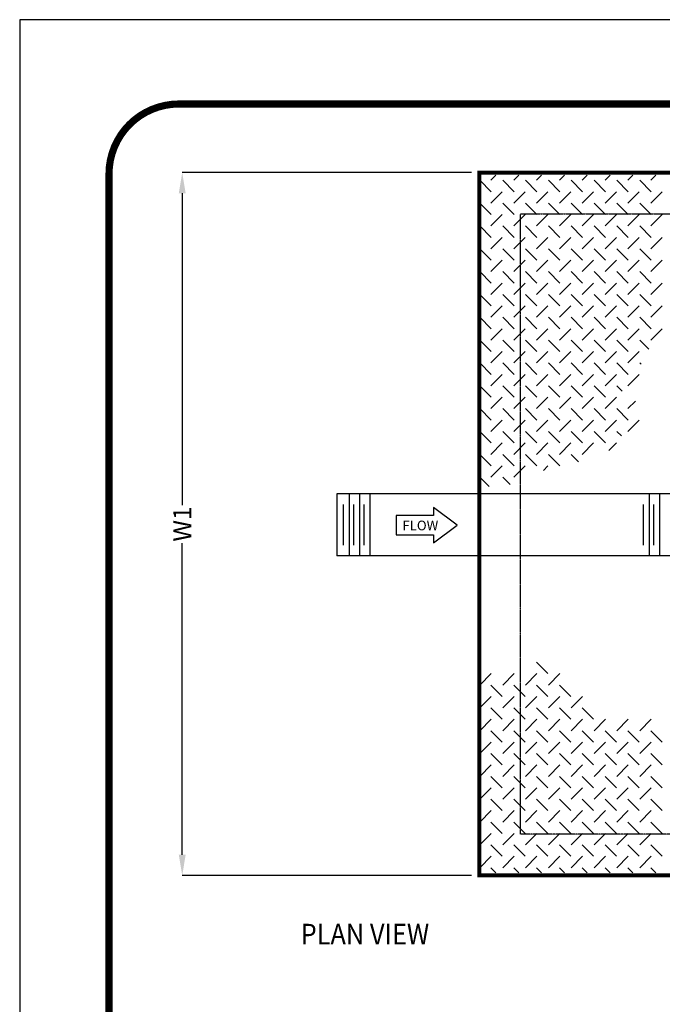
# Model space of a CAD drawing. Extents: x -84 to 806, y 0 to 1151.
# Drawn here: x -84 to 165, y 770 to 1151 of the extents above; entities that cross this region are included whole.
import ezdxf

# ---------------------------------------------------------------- set-up
doc = ezdxf.new("R2010")
doc.units = 0
doc.header["$MEASUREMENT"] = 0
doc.linetypes.add('DASHED', pattern=[0.75, 0.5, -0.25])
for name, color, linetype in [('Access Hatch', 5, 'Continuous'), ('Concrete', 6, 'Continuous'), ('Dimensions', 1, 'Continuous'), ('Notes', 7, 'Continuous'), ('PVF', 3, 'Continuous'), ('SHT', 1, 'Continuous')]:
    doc.layers.add(name, color=color, linetype=linetype)
doc.layers.add('NO PRINT', color=7, linetype='Continuous', plot=False)
doc.styles.add('SIMPFRAC', font='simpfrac.shx', dxfattribs={"width": 0.9})
doc.styles.add('SIMPLEX', font='SIMPLEX', dxfattribs={"width": 0.9})
doc.dimstyles.get("Standard").update_dxf_attribs({"dimtxt": 7, "dimasz": 8, "dimexe": 0, "dimexo": 3, "dimgap": 3, "dimtad": 0, "dimtih": 1, "dimtoh": 1, "dimdec": 4, "dimzin": 0, "dimdsep": 46, "dimlunit": 5, "dimtxsty": 'SIMPLEX', "dimcen": 4, "dimclrt": 7, "dimadec": 0, "dimazin": 0, "dimtfac": 0.625, "dimtdec": 4, "dimtofl": 0, "dimtmove": 0, "dimatfit": 3, "dimfxl": 1, "dimfrac": 1, "dimtolj": 1, "dimtzin": 0, "dimarcsym": 0})

# ---------------------------------------------------------------- blocks, each defined once
blk = doc.blocks.new('*D6')
at = {"layer": 'DEFPOINTS', "color": 0, "linetype": 'Continuous', "transparency": 16777216}
for p in [(94.3, 1092.14), (-20.68, 820.14), (94.3, 820.14)]:
    blk.add_point(p, dxfattribs=at)
at = {"layer": 'Dimensions', "color": 0, "linetype": 'Continuous', "lineweight": -2, "transparency": 16777216}
for p, q in [((91.3, 1092.14), (-20.68, 1092.14)), ((-20.68, 1084.14), (-20.68, 963.49)), ((-20.68, 828.14), (-20.68, 948.79)), ((91.3, 820.14), (-20.68, 820.14))]:
    blk.add_line(p, q, dxfattribs=at)
at = {"layer": 'Dimensions', "color": 0, "linetype": 'Continuous', "transparency": 16777216}
for points in [[(-22.02, 1084.14), (-19.35, 1084.14), (-20.68, 1092.14)], [(-22.02, 828.14), (-19.35, 828.14), (-20.68, 820.14)]]:
    blk.add_solid(points, dxfattribs=at)
at = {"layer": 'Dimensions', "color": 7, "linetype": 'Continuous', "transparency": 16777216, "insert": (-20.68, 956.14), "char_height": 7, "attachment_point": 5, "rotation": 90, "style": 'SIMPLEX'}
blk.add_mtext('\\A1;W1', dxfattribs=at)

msp = doc.modelspace()

# ---------------------------------------------------------------- linework, layer by layer
at = {"layer": 'Access Hatch', "color": 9, "linetype": 'Continuous'}
for p, q in [((98.79787, 1089.17107), (100.76973, 1091.14293)), ((107.63671, 1089.17107), (109.60857, 1091.14293)), ((116.47554, 1089.17107), (118.4474, 1091.14293)), ((125.31438, 1089.17107), (127.28624, 1091.14293)), ((134.15321, 1089.17107), (136.12507, 1091.14293)), ((142.99205, 1089.17107), (144.96391, 1091.14293)), ((151.83088, 1089.17107), (153.80274, 1091.14293)), ((160.66972, 1089.17107), (162.64158, 1091.14293)), ((94.54787, 1089.17107), (98.96729, 1084.75165)), ((103.38671, 1089.17107), (107.80612, 1084.75165)), ((112.22554, 1089.17107), (116.64496, 1084.75165)), ((121.06438, 1089.17107), (125.48379, 1084.75165)), ((129.90321, 1089.17107), (134.32263, 1084.75165)), ((138.74205, 1089.17107), (143.16146, 1084.75165)), ((147.58088, 1089.17107), (152.0003, 1084.75165)), ((156.41972, 1089.17107), (160.83913, 1084.75165)), ((98.79787, 1080.33224), (103.21729, 1084.75165)), ((107.63671, 1080.33224), (112.05612, 1084.75165)), ((116.47554, 1080.33224), (120.89496, 1084.75165)), ((125.31438, 1080.33224), (129.73379, 1084.75165)), ((134.15321, 1080.33224), (138.57263, 1084.75165)), ((142.99205, 1080.33224), (147.41146, 1084.75165)), ((151.83088, 1080.33224), (156.2503, 1084.75165)), ((160.66972, 1080.33224), (165.08913, 1084.75165)), ((94.54787, 1080.33224), (98.96729, 1075.91282)), ((103.38671, 1080.33224), (107.80612, 1075.91282)), ((112.22554, 1080.33224), (116.64496, 1075.91282)), ((121.06438, 1080.33224), (125.48379, 1075.91282)), ((129.90321, 1080.33224), (134.32263, 1075.91282)), ((138.74205, 1080.33224), (143.16146, 1075.91282)), ((147.58088, 1080.33224), (152.0003, 1075.91282)), ((156.41972, 1080.33224), (160.83913, 1075.91282)), ((98.79787, 1071.4934), (103.21729, 1075.91282)), ((107.63671, 1071.4934), (112.05612, 1075.91282)), ((116.47554, 1071.4934), (120.89496, 1075.91282)), ((125.31438, 1071.4934), (129.73379, 1075.91282)), ((134.15321, 1071.4934), (138.57263, 1075.91282)), ((142.99205, 1071.4934), (147.41146, 1075.91282)), ((151.83088, 1071.4934), (156.2503, 1075.91282)), ((160.66972, 1071.4934), (165.08913, 1075.91282)), ((94.54787, 1071.4934), (98.96729, 1067.07399)), ((103.38671, 1071.4934), (107.80612, 1067.07399)), ((112.22554, 1071.4934), (116.64496, 1067.07399)), ((121.06438, 1071.4934), (125.48379, 1067.07399)), ((129.90321, 1071.4934), (134.32263, 1067.07399)), ((138.74205, 1071.4934), (143.16146, 1067.07399)), ((147.58088, 1071.4934), (152.0003, 1067.07399)), ((156.41972, 1071.4934), (160.83913, 1067.07399)), ((98.79787, 1062.65457), (103.21729, 1067.07399)), ((107.63671, 1062.65457), (112.05612, 1067.07399)), ((116.47554, 1062.65457), (120.89496, 1067.07399)), ((125.31438, 1062.65457), (129.73379, 1067.07399)), ((134.15321, 1062.65457), (138.57263, 1067.07399)), ((142.99205, 1062.65457), (147.41146, 1067.07399)), ((151.83088, 1062.65457), (156.2503, 1067.07399)), ((160.66972, 1062.65457), (165.08913, 1067.07399)), ((94.54787, 1062.65457), (98.96729, 1058.23515)), ((103.38671, 1062.65457), (107.80612, 1058.23515)), ((112.22554, 1062.65457), (116.64496, 1058.23515)), ((121.06438, 1062.65457), (125.48379, 1058.23515)), ((129.90321, 1062.65457), (134.32263, 1058.23515)), ((138.74205, 1062.65457), (143.16146, 1058.23515)), ((147.58088, 1062.65457), (152.0003, 1058.23515)), ((156.41972, 1062.65457), (160.83913, 1058.23515)), ((98.79787, 1053.81573), (103.21729, 1058.23515)), ((107.63671, 1053.81573), (112.05612, 1058.23515)), ((116.47554, 1053.81573), (120.89496, 1058.23515)), ((125.31438, 1053.81573), (129.73379, 1058.23515)), ((134.15321, 1053.81573), (138.57263, 1058.23515)), ((142.99205, 1053.81573), (147.41146, 1058.23515)), ((151.83088, 1053.81573), (156.2503, 1058.23515)), ((160.66972, 1053.81573), (165.08913, 1058.23515)), ((94.54787, 1053.81573), (98.96729, 1049.39632)), ((103.38671, 1053.81573), (107.80612, 1049.39632)), ((112.22554, 1053.81573), (116.64496, 1049.39632)), ((121.06438, 1053.81573), (125.48379, 1049.39632)), ((129.90321, 1053.81573), (134.32263, 1049.39632)), ((138.74205, 1053.81573), (143.16146, 1049.39632)), ((147.58088, 1053.81573), (152.0003, 1049.39632)), ((156.41972, 1053.81573), (160.83913, 1049.39632)), ((98.79787, 1044.9769), (103.21729, 1049.39632)), ((107.63671, 1044.9769), (112.05612, 1049.39632)), ((116.47554, 1044.9769), (120.89496, 1049.39632)), ((125.31438, 1044.9769), (129.73379, 1049.39632)), ((134.15321, 1044.9769), (138.57263, 1049.39632)), ((142.99205, 1044.9769), (147.41146, 1049.39632)), ((151.83088, 1044.9769), (156.2503, 1049.39632)), ((160.66972, 1044.9769), (165.08913, 1049.39632)), ((94.54787, 1044.9769), (98.96729, 1040.55748)), ((103.38671, 1044.9769), (107.80612, 1040.55748)), ((112.22554, 1044.9769), (116.64496, 1040.55748)), ((121.06438, 1044.9769), (125.48379, 1040.55748)), ((129.90321, 1044.9769), (134.32263, 1040.55748)), ((138.74205, 1044.9769), (143.16146, 1040.55748)), ((147.58088, 1044.9769), (152.0003, 1040.55748)), ((156.41972, 1044.9769), (160.83913, 1040.55748)), ((98.79787, 1036.13806), (103.21729, 1040.55748)), ((107.63671, 1036.13806), (112.05612, 1040.55748)), ((116.47554, 1036.13806), (120.89496, 1040.55748)), ((125.31438, 1036.13806), (129.73379, 1040.55748)), ((134.15321, 1036.13806), (138.57263, 1040.55748)), ((142.99205, 1036.13806), (147.41146, 1040.55748)), ((151.83088, 1036.13806), (156.2503, 1040.55748)), ((160.66972, 1036.13806), (165.08913, 1040.55748)), ((94.54787, 1036.13806), (98.96729, 1031.71865)), ((103.38671, 1036.13806), (107.80612, 1031.71865)), ((112.22554, 1036.13806), (116.64496, 1031.71865)), ((121.06438, 1036.13806), (125.48379, 1031.71865)), ((129.90321, 1036.13806), (134.32263, 1031.71865)), ((138.74205, 1036.13806), (143.16146, 1031.71865)), ((147.58088, 1036.13806), (152.0003, 1031.71865)), ((156.41972, 1036.13806), (160.83913, 1031.71865)), ((98.79787, 1027.29923), (103.21729, 1031.71865)), ((107.63671, 1027.29923), (112.05612, 1031.71865)), ((116.47554, 1027.29923), (120.89496, 1031.71865)), ((125.31438, 1027.29923), (129.73379, 1031.71865)), ((134.15321, 1027.29923), (138.57263, 1031.71865)), ((142.99205, 1027.29923), (147.41146, 1031.71865)), ((151.83088, 1027.29923), (156.2503, 1031.71865)), ((160.66972, 1027.29923), (165.08913, 1031.71865)), ((94.54787, 1027.29923), (98.96729, 1022.87981)), ((103.38671, 1027.29923), (107.80612, 1022.87981)), ((112.22554, 1027.29923), (116.64496, 1022.87981)), ((121.06438, 1027.29923), (125.48379, 1022.87981)), ((129.90321, 1027.29923), (134.32263, 1022.87981)), ((138.74205, 1027.29923), (143.16146, 1022.87981)), ((147.58088, 1027.29923), (152.0003, 1022.87981)), ((156.41972, 1027.29923), (159.94216, 1023.77679)), ((98.79787, 1018.46039), (103.21729, 1022.87981)), ((107.63671, 1018.46039), (112.05612, 1022.87981)), ((116.47554, 1018.46039), (120.89496, 1022.87981)), ((125.31438, 1018.46039), (129.73379, 1022.87981)), ((134.15321, 1018.46039), (138.57263, 1022.87981)), ((142.99205, 1018.46039), (147.41146, 1022.87981)), ((151.83088, 1018.46039), (156.2503, 1022.87981)), ((94.54787, 1018.46039), (98.96729, 1014.04098)), ((103.38671, 1018.46039), (107.80612, 1014.04098)), ((112.22554, 1018.46039), (116.64496, 1014.04098)), ((121.06438, 1018.46039), (125.48379, 1014.04098)), ((129.90321, 1018.46039), (134.32263, 1014.04098)), ((138.74205, 1018.46039), (143.16146, 1014.04098)), ((147.58088, 1018.46039), (152.0003, 1014.04098)), ((156.41972, 1018.46039), (156.93805, 1017.94206)), ((98.79787, 1009.62156), (103.21729, 1014.04098)), ((107.63671, 1009.62156), (112.05612, 1014.04098)), ((116.47554, 1009.62156), (120.89496, 1014.04098)), ((125.31438, 1009.62156), (129.73379, 1014.04098)), ((134.15321, 1009.62156), (138.57263, 1014.04098)), ((142.99205, 1009.62156), (147.41146, 1014.04098)), ((151.83088, 1009.62156), (156.2503, 1014.04098)), ((94.54787, 1009.62156), (98.96729, 1005.20214)), ((103.38671, 1009.62156), (107.80612, 1005.20214)), ((112.22554, 1009.62156), (116.64496, 1005.20214)), ((121.06438, 1009.62156), (125.48379, 1005.20214)), ((129.90321, 1009.62156), (134.32263, 1005.20214)), ((138.74205, 1009.62156), (143.16146, 1005.20214)), ((147.58088, 1009.62156), (149.61699, 1007.58545)), ((98.79787, 1000.78272), (103.21729, 1005.20214)), ((107.63671, 1000.78272), (112.05612, 1005.20214)), ((116.47554, 1000.78272), (120.89496, 1005.20214)), ((125.31438, 1000.78272), (129.73379, 1005.20214)), ((134.15321, 1000.78272), (138.57263, 1005.20214)), ((142.99205, 1000.78272), (147.41146, 1005.20214)), ((151.83088, 1000.78272), (154.72887, 1003.68071)), ((94.54787, 1000.78272), (98.96729, 996.36331)), ((103.38671, 1000.78272), (107.80612, 996.36331)), ((112.22554, 1000.78272), (116.64496, 996.36331)), ((121.06438, 1000.78272), (125.48379, 996.36331)), ((129.90321, 1000.78272), (134.32263, 996.36331)), ((138.74205, 1000.78272), (143.16146, 996.36331)), ((147.58088, 1000.78272), (152.0003, 996.36331)), ((98.79787, 991.94389), (103.21729, 996.36331)), ((107.63671, 991.94389), (112.05612, 996.36331)), ((116.47554, 991.94389), (120.89496, 996.36331)), ((125.31438, 991.94389), (129.73379, 996.36331)), ((134.15321, 991.94389), (138.57263, 996.36331)), ((142.99205, 991.94389), (147.41146, 996.36331)), ((151.83088, 991.94389), (156.2503, 996.36331)), ((94.54787, 991.94389), (98.96729, 987.52447)), ((103.38671, 991.94389), (107.80612, 987.52447)), ((112.22554, 991.94389), (116.64496, 987.52447)), ((121.06438, 991.94389), (125.48379, 987.52447)), ((129.90321, 991.94389), (134.32263, 987.52447)), ((138.74205, 991.94389), (143.16146, 987.52447)), ((147.58088, 991.94389), (149.31128, 990.21349)), ((98.79787, 983.10506), (103.21729, 987.52447)), ((107.63671, 983.10506), (112.05612, 987.52447)), ((116.47554, 983.10506), (120.89496, 987.52447)), ((125.31438, 983.10506), (129.73379, 987.52447)), ((134.15321, 983.10506), (138.57263, 987.52447)), ((144.50997, 984.62298), (147.41146, 987.52447)), ((94.54787, 983.10506), (98.96729, 978.68564)), ((103.38671, 983.10506), (107.80612, 978.68564)), ((112.22554, 983.10506), (116.64496, 978.68564)), ((121.06438, 983.10506), (125.48379, 978.68564)), ((129.90321, 983.10506), (132.77031, 980.23795)), ((98.79787, 974.26622), (103.21729, 978.68564)), ((107.63671, 974.26622), (112.05612, 978.68564)), ((119.11935, 976.91003), (120.89496, 978.68564)), ((94.54787, 974.26622), (98.19242, 970.62167)), ((103.38671, 974.26622), (106.25466, 971.39827)), ((116.47554, 902.66431), (120.89496, 898.24489)), ((94.54787, 893.82548), (98.96729, 898.24489)), ((103.38671, 893.82548), (107.80612, 898.24489)), ((112.22554, 893.82548), (116.64496, 898.24489)), ((121.06438, 893.82548), (125.48379, 898.24489)), ((98.79787, 893.82548), (103.21729, 889.40606)), ((107.63671, 893.82548), (112.05612, 889.40606)), ((116.47554, 893.82548), (120.89496, 889.40606)), ((125.31438, 893.82548), (129.73379, 889.40606)), ((94.54787, 884.98664), (98.96729, 889.40606)), ((103.38671, 884.98664), (107.80612, 889.40606)), ((112.22554, 884.98664), (116.64496, 889.40606)), ((121.06438, 884.98664), (125.48379, 889.40606)), ((129.90321, 884.98664), (134.32263, 889.40606)), ((98.79787, 884.98664), (103.21729, 880.56722)), ((107.63671, 884.98664), (112.05612, 880.56722)), ((116.47554, 884.98664), (120.89496, 880.56722)), ((125.31438, 884.98664), (129.73379, 880.56722)), ((134.15321, 884.98664), (138.57263, 880.56722)), ((94.54787, 876.14781), (98.96729, 880.56722)), ((103.38671, 876.14781), (107.80612, 880.56722)), ((112.22554, 876.14781), (116.64496, 880.56722)), ((121.06438, 876.14781), (125.48379, 880.56722)), ((129.90321, 876.14781), (134.32263, 880.56722)), ((138.74205, 876.14781), (143.16146, 880.56722)), ((147.58088, 876.14781), (152.0003, 880.56722)), ((156.41972, 876.14781), (160.83913, 880.56722)), ((98.79787, 876.14781), (103.21729, 871.72839)), ((107.63671, 876.14781), (112.05612, 871.72839)), ((116.47554, 876.14781), (120.89496, 871.72839)), ((125.31438, 876.14781), (129.73379, 871.72839)), ((134.15321, 876.14781), (138.57263, 871.72839)), ((142.99205, 876.14781), (147.41146, 871.72839)), ((151.83088, 876.14781), (156.2503, 871.72839)), ((160.66972, 876.14781), (165.08913, 871.72839)), ((94.54787, 867.30897), (98.96729, 871.72839)), ((103.38671, 867.30897), (107.80612, 871.72839)), ((112.22554, 867.30897), (116.64496, 871.72839)), ((121.06438, 867.30897), (125.48379, 871.72839)), ((129.90321, 867.30897), (134.32263, 871.72839)), ((138.74205, 867.30897), (143.16146, 871.72839)), ((147.58088, 867.30897), (152.0003, 871.72839)), ((156.41972, 867.30897), (160.83913, 871.72839)), ((98.79787, 867.30897), (103.21729, 862.88955)), ((107.63671, 867.30897), (112.05612, 862.88955)), ((116.47554, 867.30897), (120.89496, 862.88955)), ((125.31438, 867.30897), (129.73379, 862.88955)), ((134.15321, 867.30897), (138.57263, 862.88955)), ((142.99205, 867.30897), (147.41146, 862.88955)), ((151.83088, 867.30897), (156.2503, 862.88955)), ((160.66972, 867.30897), (165.08913, 862.88955)), ((94.54787, 858.47014), (98.96729, 862.88955)), ((103.38671, 858.47014), (107.80612, 862.88955)), ((112.22554, 858.47014), (116.64496, 862.88955)), ((121.06438, 858.47014), (125.48379, 862.88955)), ((129.90321, 858.47014), (134.32263, 862.88955)), ((138.74205, 858.47014), (143.16146, 862.88955)), ((147.58088, 858.47014), (152.0003, 862.88955)), ((156.41972, 858.47014), (160.83913, 862.88955)), ((98.79787, 858.47014), (103.21729, 854.05072)), ((107.63671, 858.47014), (112.05612, 854.05072)), ((116.47554, 858.47014), (120.89496, 854.05072)), ((125.31438, 858.47014), (129.73379, 854.05072)), ((134.15321, 858.47014), (138.57263, 854.05072)), ((142.99205, 858.47014), (147.41146, 854.05072)), ((151.83088, 858.47014), (156.2503, 854.05072)), ((160.66972, 858.47014), (165.08913, 854.05072)), ((94.54787, 849.6313), (98.96729, 854.05072)), ((103.38671, 849.6313), (107.80612, 854.05072)), ((112.22554, 849.6313), (116.64496, 854.05072)), ((121.06438, 849.6313), (125.48379, 854.05072)), ((129.90321, 849.6313), (134.32263, 854.05072)), ((138.74205, 849.6313), (143.16146, 854.05072)), ((147.58088, 849.6313), (152.0003, 854.05072)), ((156.41972, 849.6313), (160.83913, 854.05072)), ((98.79787, 849.6313), (103.21729, 845.21188)), ((107.63671, 849.6313), (112.05612, 845.21188)), ((116.47554, 849.6313), (120.89496, 845.21188)), ((125.31438, 849.6313), (129.73379, 845.21188)), ((134.15321, 849.6313), (138.57263, 845.21188)), ((142.99205, 849.6313), (147.41146, 845.21188)), ((151.83088, 849.6313), (156.2503, 845.21188)), ((160.66972, 849.6313), (165.08913, 845.21188)), ((94.54787, 840.79247), (98.96729, 845.21188)), ((103.38671, 840.79247), (107.80612, 845.21188)), ((112.22554, 840.79247), (116.64496, 845.21188)), ((121.06438, 840.79247), (125.48379, 845.21188)), ((129.90321, 840.79247), (134.32263, 845.21188)), ((138.74205, 840.79247), (143.16146, 845.21188)), ((147.58088, 840.79247), (152.0003, 845.21188)), ((156.41972, 840.79247), (160.83913, 845.21188)), ((98.79787, 840.79247), (103.21729, 836.37305)), ((107.63671, 840.79247), (112.05612, 836.37305)), ((116.47554, 840.79247), (120.89496, 836.37305)), ((125.31438, 840.79247), (129.73379, 836.37305)), ((134.15321, 840.79247), (138.57263, 836.37305)), ((142.99205, 840.79247), (147.41146, 836.37305)), ((151.83088, 840.79247), (156.2503, 836.37305)), ((160.66972, 840.79247), (165.08913, 836.37305)), ((94.54787, 831.95363), (98.96729, 836.37305)), ((103.38671, 831.95363), (107.80612, 836.37305)), ((112.22554, 831.95363), (116.64496, 836.37305)), ((121.06438, 831.95363), (125.48379, 836.37305)), ((129.90321, 831.95363), (134.32263, 836.37305)), ((138.74205, 831.95363), (143.16146, 836.37305)), ((147.58088, 831.95363), (152.0003, 836.37305)), ((156.41972, 831.95363), (160.83913, 836.37305)), ((98.79787, 831.95363), (103.21729, 827.53421)), ((107.63671, 831.95363), (112.05612, 827.53421)), ((116.47554, 831.95363), (120.89496, 827.53421)), ((125.31438, 831.95363), (129.73379, 827.53421)), ((134.15321, 831.95363), (138.57263, 827.53421)), ((142.99205, 831.95363), (147.41146, 827.53421)), ((151.83088, 831.95363), (156.2503, 827.53421)), ((160.66972, 831.95363), (165.08913, 827.53421)), ((94.54787, 823.1148), (98.96729, 827.53421)), ((103.38671, 823.1148), (107.80612, 827.53421)), ((112.22554, 823.1148), (116.64496, 827.53421)), ((121.06438, 823.1148), (125.48379, 827.53421)), ((129.90321, 823.1148), (134.32263, 827.53421)), ((138.74205, 823.1148), (143.16146, 827.53421)), ((147.58088, 823.1148), (152.0003, 827.53421)), ((156.41972, 823.1148), (160.83913, 827.53421)), ((98.79787, 823.1148), (100.76973, 821.14293)), ((107.63671, 823.1148), (109.60857, 821.14293)), ((116.47554, 823.1148), (118.4474, 821.14293)), ((125.31438, 823.1148), (127.28624, 821.14293)), ((134.15321, 823.1148), (136.12507, 821.14293)), ((142.99205, 823.1148), (144.96391, 821.14293)), ((151.83088, 823.1148), (153.80274, 821.14293)), ((160.66972, 823.1148), (162.64158, 821.14293))]:
    msp.add_line(p, q, dxfattribs=at)
at = {"layer": 'Concrete', "linetype": 'Continuous', "const_width": 1.5}
msp.add_lwpolyline([(490.30418, 1092.14293), (490.30418, 820.14293), (94.30418, 820.14293), (94.30418, 1092.14293), (490.30418, 1092.14293)], close=True, dxfattribs=at)
at = {"layer": 'Concrete', "linetype": 'DASHED', "ltscale": 0.25}
msp.add_lwpolyline([(110.30418, 836.14293), (110.30418, 1076.14293), (474.30418, 1076.14293), (474.30418, 836.14293), (110.30418, 836.14293)], dxfattribs=at)
at = {"layer": 'NO PRINT'}
msp.add_lwpolyline([(-83.61094, 0), (806.04583, 0), (806.04583, 1151.32053), (-83.61094, 1151.32053)], close=True, dxfattribs=at)
at = {"layer": 'Notes', "color": 1, "linetype": 'Continuous'}
msp.add_lwpolyline([(76.57218, 959.37309), (62.17218, 959.37309), (62.17218, 951.98109), (76.57218, 951.98109), (76.57218, 948.86109), (85.80418, 955.67709), (76.57218, 962.49309)], close=True, dxfattribs=at)
at = {"layer": 'PVF'}
for p, q in [((170.31439, 967.76793), (39.19513, 967.76793)), ((39.19513, 967.76793), (39.19513, 943.76793)), ((170.31439, 943.76793), (39.19513, 943.76793))]:
    msp.add_line(p, q, dxfattribs=at)
at = {"layer": 'PVF', "linetype": 'Continuous'}
for p, q in [((44.01658, 943.80382), (44.01658, 967.80382)), ((48.01658, 943.80382), (48.01658, 967.80382)), ((52.01658, 943.80382), (52.01658, 967.80382)), ((160.21644, 943.76793), (160.21644, 967.76793)), ((164.21644, 943.76793), (164.21644, 967.76793)), ((41.69165, 947.93508), (41.69165, 963.70228)), ((41.69165, 955.81868), (41.69165, 963.70228)), ((45.69165, 947.93508), (45.69165, 963.70228)), ((49.69165, 947.93508), (49.69165, 963.70228)), ((157.89152, 947.8992), (157.89152, 963.6664)), ((161.89152, 947.8992), (161.89152, 963.6664))]:
    msp.add_line(p, q, dxfattribs=at)
at = {"layer": 'SHT', "color": 2, "linetype": 'Continuous', "const_width": 2.76192}
msp.add_lwpolyline([(-49.03389, 1091.64529), (-49.03382, 59.67523, 0.414213562), (-21.98381, 32.62522), (744.41873, 32.62522, 0.414213562), (771.46874, 59.67523), (771.46874, 1091.6453, 0.414210806), (744.41865, 1118.69531), (-21.98388, 1118.69531, 0.413911797)], format="xyb", close=True, dxfattribs=at)

# ---------------------------------------------------------------- texts
at = {"layer": 'Notes', "linetype": 'Continuous', "style": 'SIMPLEX'}
msp.add_text('FLOW', height=3.747072, dxfattribs=at).set_placement((64.55282, 953.70367))
at = {"layer": 'Notes', "style": 'SIMPFRAC', "width": 0.9}
msp.add_text('%%UPLAN VIEW', height=8, dxfattribs=at).set_placement((25.16137, 793.4145))

# ---------------------------------------------------------------- dimensions: what is measured, and where the dimension line sits
at = {"layer": 'Dimensions', "linetype": 'Continuous'}
dim = msp.add_linear_dim(base=(-20.68418, 820.14293), p1=(94.30418, 1092.14293), p2=(94.30418, 820.14293), angle=90, text='W1', dimstyle='Standard', override={"dimpost": '"'}, dxfattribs=at)
dim.commit()
dim.dimension.update_dxf_attribs({"geometry": '*D6', "text_midpoint": (-20.68418, 956.14293), "dimtype": 128, "text_rotation": 90})

doc.saveas('drawing.dxf')
